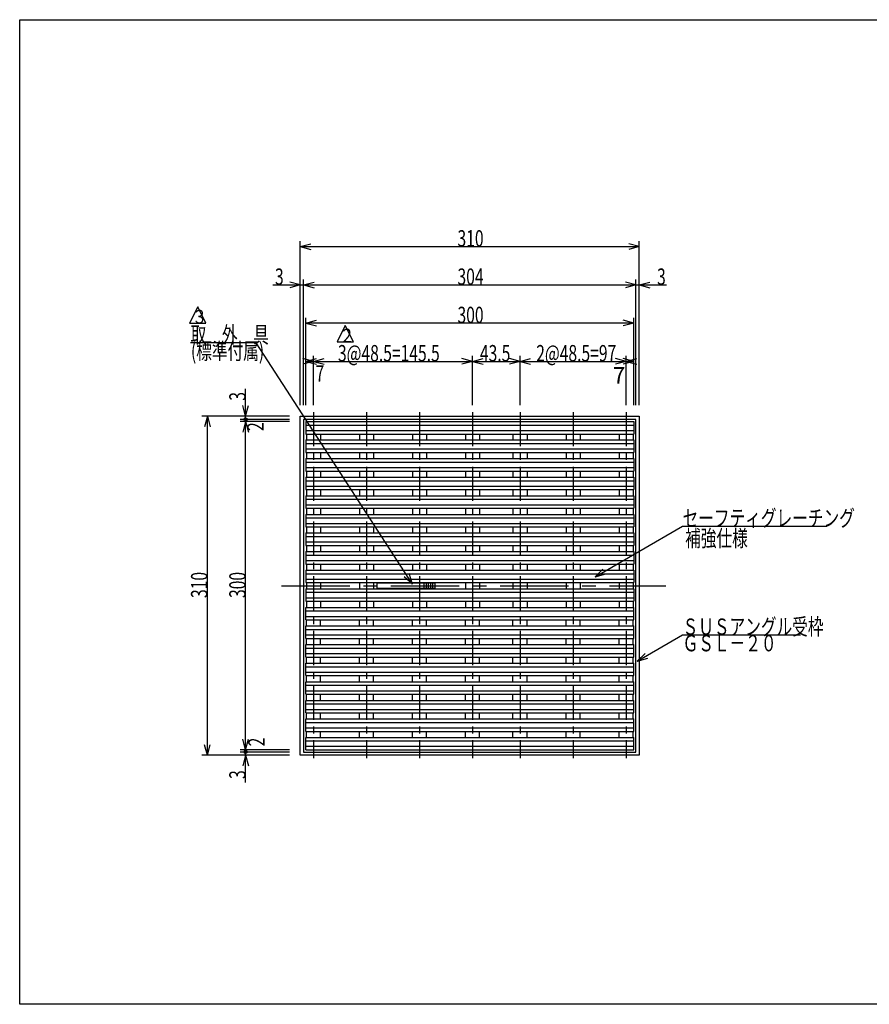
# Model space of a CAD drawing. Extents: x 60 to 1444, y 58 to 960.
# Drawn here: x 60 to 837, y 60 to 960 of the extents above; entities that cross this region are included whole.
import ezdxf

# ---------------------------------------------------------------- set-up
doc = ezdxf.new("R2010")
doc.units = 0
doc.header["$LTSCALE"] = 5
doc.header["$MEASUREMENT"] = 0
doc.linetypes.add('CENTER1', pattern=[10, 6.25, -1.25, 1.25, -1.25])
doc.linetypes.add('CENTER2', pattern=[20, 12.5, -2.5, 2.5, -2.5])
for name, color, linetype in [('_0-0_計極細', 7, 'CONTINUOUS'), ('_0-1_計細線', 7, 'CONTINUOUS'), ('_0-5_寸法線', 7, 'CONTINUOUS'), ('_0-7_枠細線', 7, 'CONTINUOUS'), ('_0-9_枠極太', 7, 'CONTINUOUS')]:
    doc.layers.add(name, color=color, linetype=linetype)
doc.styles.get("Standard").update_dxf_attribs({"font": 'txt', "bigfont": 'bigfont.shx'})

msp = doc.modelspace()

# ---------------------------------------------------------------- linework, layer by layer
at = {"layer": '_0-0_計極細', "color": 2, "linetype": 'CENTER1'}
for p, q in [((328.69, 601.37), (328.69, 284.86)), ((377.19, 601.37), (377.19, 284.86)), ((425.69, 601.37), (425.69, 284.86)), ((474.19, 601.37), (474.19, 284.86)), ((517.69, 601.37), (517.69, 284.86)), ((566.19, 601.37), (566.19, 284.86)), ((614.69, 601.37), (614.69, 284.86))]:
    msp.add_line(p, q, dxfattribs=at)
at = {"layer": '_0-0_計極細', "color": 2, "linetype": 'Continuous'}
for p, q in [((321.69, 589.42), (621.69, 589.42)), ((321.69, 584.42), (621.69, 584.42)), ((322.19, 581.22), (322.19, 575.82)), ((335.19, 581.22), (335.19, 575.82)), ((370.69, 581.22), (370.69, 575.82)), ((383.69, 581.22), (383.69, 575.82)), ((419.19, 581.22), (419.19, 575.82)), ((432.19, 581.22), (432.19, 575.82)), ((467.69, 581.22), (467.69, 575.82)), ((480.69, 581.22), (480.69, 575.82)), ((511.19, 581.22), (511.19, 575.82)), ((524.19, 581.22), (524.19, 575.82)), ((559.69, 581.22), (559.69, 575.82)), ((572.69, 581.22), (572.69, 575.82)), ((608.19, 581.22), (608.19, 575.82)), ((621.19, 581.22), (621.19, 575.82)), ((321.69, 572.62), (621.69, 572.62)), ((321.69, 567.62), (621.69, 567.62)), ((322.19, 564.42), (322.19, 558.82)), ((335.19, 564.42), (335.19, 558.82)), ((370.69, 564.42), (370.69, 558.82)), ((383.69, 564.42), (383.69, 558.82)), ((419.19, 564.42), (419.19, 558.82)), ((432.19, 564.42), (432.19, 558.82)), ((467.69, 564.42), (467.69, 558.82)), ((480.69, 564.42), (480.69, 558.82)), ((511.19, 564.42), (511.19, 558.82)), ((524.19, 564.42), (524.19, 558.82)), ((559.69, 564.42), (559.69, 558.82)), ((572.69, 564.42), (572.69, 558.82)), ((608.19, 564.42), (608.19, 558.82)), ((621.19, 564.42), (621.19, 558.82)), ((321.69, 555.62), (621.69, 555.62)), ((321.69, 550.62), (621.69, 550.62)), ((322.19, 547.42), (322.19, 541.82)), ((335.19, 547.42), (335.19, 541.82)), ((370.69, 547.42), (370.69, 541.82)), ((383.69, 547.42), (383.69, 541.82)), ((419.19, 547.42), (419.19, 541.82)), ((432.19, 547.42), (432.19, 541.82)), ((467.69, 547.42), (467.69, 541.82)), ((480.69, 547.42), (480.69, 541.82)), ((511.19, 547.42), (511.19, 541.82)), ((524.19, 547.42), (524.19, 541.82)), ((559.69, 547.42), (559.69, 541.82)), ((572.69, 547.42), (572.69, 541.82)), ((608.19, 547.42), (608.19, 541.82)), ((621.19, 547.42), (621.19, 541.82)), ((321.69, 538.62), (621.69, 538.62)), ((321.69, 533.62), (621.69, 533.62)), ((322.19, 530.42), (322.19, 524.82)), ((335.19, 530.42), (335.19, 524.82)), ((370.69, 530.42), (370.69, 524.82)), ((383.69, 530.42), (383.69, 524.82)), ((419.19, 530.42), (419.19, 524.82)), ((432.19, 530.42), (432.19, 524.82)), ((467.69, 530.42), (467.69, 524.82)), ((480.69, 530.42), (480.69, 524.82)), ((511.19, 530.42), (511.19, 524.82)), ((524.19, 530.42), (524.19, 524.82)), ((559.69, 530.42), (559.69, 524.82)), ((572.69, 530.42), (572.69, 524.82)), ((608.19, 530.42), (608.19, 524.82)), ((621.19, 530.42), (621.19, 524.82)), ((321.69, 521.62), (621.69, 521.62)), ((321.69, 516.62), (621.69, 516.62)), ((322.19, 513.42), (322.19, 507.82)), ((335.19, 513.42), (335.19, 507.82)), ((370.69, 513.42), (370.69, 507.82)), ((383.69, 513.42), (383.69, 507.82)), ((419.19, 513.42), (419.19, 507.82)), ((432.19, 513.42), (432.19, 507.82)), ((467.69, 513.42), (467.69, 507.82)), ((480.69, 513.42), (480.69, 507.82)), ((511.19, 513.42), (511.19, 507.82)), ((524.19, 513.42), (524.19, 507.82)), ((559.69, 513.42), (559.69, 507.82)), ((572.69, 513.42), (572.69, 507.82)), ((608.19, 513.42), (608.19, 507.82)), ((621.19, 513.42), (621.19, 507.82)), ((321.69, 504.62), (621.69, 504.62)), ((321.69, 499.62), (621.69, 499.62)), ((322.19, 496.42), (322.19, 490.82)), ((335.19, 496.42), (335.19, 490.82)), ((370.69, 496.42), (370.69, 490.82)), ((383.69, 496.42), (383.69, 490.82)), ((419.19, 496.42), (419.19, 490.82)), ((432.19, 496.42), (432.19, 490.82)), ((467.69, 496.42), (467.69, 490.82)), ((480.69, 496.42), (480.69, 490.82)), ((511.19, 496.42), (511.19, 490.82)), ((524.19, 496.42), (524.19, 490.82)), ((559.69, 496.42), (559.69, 490.82)), ((572.69, 496.42), (572.69, 490.82)), ((608.19, 496.42), (608.19, 490.82)), ((621.19, 496.42), (621.19, 490.82)), ((321.69, 487.62), (621.69, 487.62)), ((321.69, 482.62), (621.69, 482.62)), ((322.19, 479.42), (322.19, 473.82)), ((335.19, 479.42), (335.19, 473.82)), ((370.69, 479.42), (370.69, 473.82)), ((383.69, 479.42), (383.69, 473.82)), ((419.19, 479.42), (419.19, 473.82)), ((432.19, 479.42), (432.19, 473.82)), ((467.69, 479.42), (467.69, 473.82)), ((480.69, 479.42), (480.69, 473.82)), ((511.19, 479.42), (511.19, 473.82)), ((524.19, 479.42), (524.19, 473.82)), ((559.69, 479.42), (559.69, 473.82)), ((572.69, 479.42), (572.69, 473.82)), ((608.19, 479.42), (608.19, 473.82)), ((621.19, 479.42), (621.19, 473.82)), ((321.69, 470.62), (621.69, 470.62)), ((321.69, 465.62), (621.69, 465.62)), ((322.19, 462.42), (322.19, 456.82)), ((335.19, 462.42), (335.19, 456.82)), ((370.69, 462.42), (370.69, 456.82)), ((383.69, 462.42), (383.69, 456.82)), ((419.19, 462.42), (419.19, 456.82)), ((432.19, 462.42), (432.19, 456.82)), ((467.69, 462.42), (467.69, 456.82)), ((480.69, 462.42), (480.69, 456.82)), ((511.19, 462.42), (511.19, 456.82)), ((524.19, 462.42), (524.19, 456.82)), ((559.69, 462.42), (559.69, 456.82)), ((572.69, 462.42), (572.69, 456.82)), ((608.19, 462.42), (608.19, 456.82)), ((621.19, 462.42), (621.19, 456.82)), ((321.69, 453.62), (621.69, 453.62)), ((321.69, 448.62), (621.69, 448.62)), ((322.19, 445.42), (322.19, 439.82)), ((335.19, 445.42), (335.19, 439.82)), ((370.69, 445.42), (370.69, 439.82)), ((383.69, 445.42), (383.69, 439.82)), ((419.19, 445.42), (419.19, 444.97)), ((432.19, 445.42), (432.19, 444.97)), ((467.69, 445.42), (467.69, 439.82)), ((480.69, 445.42), (480.69, 439.82)), ((511.19, 445.42), (511.19, 439.82)), ((524.19, 445.42), (524.19, 439.82)), ((559.69, 445.42), (559.69, 439.82)), ((572.69, 445.42), (572.69, 439.82)), ((608.19, 445.42), (608.19, 439.82)), ((621.19, 445.42), (621.19, 439.82)), ((321.69, 436.62), (621.69, 436.62)), ((419.19, 440.27), (419.19, 439.82)), ((432.19, 440.27), (432.19, 439.82)), ((467.69, 440.27), (467.69, 439.82)), ((321.69, 431.62), (621.69, 431.62)), ((322.19, 428.42), (322.19, 422.82)), ((335.19, 428.42), (335.19, 422.82)), ((370.69, 428.42), (370.69, 422.82)), ((383.69, 428.42), (383.69, 422.82)), ((419.19, 428.42), (419.19, 422.82)), ((432.19, 428.42), (432.19, 422.82)), ((467.69, 428.42), (467.69, 422.82)), ((480.69, 428.42), (480.69, 422.82)), ((511.19, 428.42), (511.19, 422.82)), ((524.19, 428.42), (524.19, 422.82)), ((559.69, 428.42), (559.69, 422.82)), ((572.69, 428.42), (572.69, 422.82)), ((608.19, 428.42), (608.19, 422.82)), ((621.19, 428.42), (621.19, 422.82)), ((321.69, 419.62), (621.69, 419.62)), ((321.69, 414.62), (621.69, 414.62)), ((322.19, 405.82), (322.19, 411.42)), ((335.19, 405.82), (335.19, 411.42)), ((370.69, 405.82), (370.69, 411.42)), ((383.69, 405.82), (383.69, 411.42)), ((419.19, 405.82), (419.19, 411.42)), ((432.19, 405.82), (432.19, 411.42)), ((467.69, 405.82), (467.69, 411.42)), ((480.69, 405.82), (480.69, 411.42)), ((511.19, 405.82), (511.19, 411.42)), ((524.19, 405.82), (524.19, 411.42)), ((559.69, 405.82), (559.69, 411.42)), ((572.69, 405.82), (572.69, 411.42)), ((608.19, 405.82), (608.19, 411.42)), ((621.19, 405.82), (621.19, 411.42)), ((321.69, 402.62), (621.69, 402.62)), ((321.69, 397.62), (621.69, 397.62)), ((322.19, 388.82), (322.19, 394.42)), ((335.19, 388.82), (335.19, 394.42)), ((370.69, 388.82), (370.69, 394.42)), ((383.69, 388.82), (383.69, 394.42)), ((419.19, 388.82), (419.19, 394.42)), ((432.19, 388.82), (432.19, 394.42)), ((467.69, 388.82), (467.69, 394.42)), ((480.69, 388.82), (480.69, 394.42)), ((511.19, 388.82), (511.19, 394.42)), ((524.19, 388.82), (524.19, 394.42)), ((559.69, 388.82), (559.69, 394.42)), ((572.69, 388.82), (572.69, 394.42)), ((608.19, 388.82), (608.19, 394.42)), ((621.19, 388.82), (621.19, 394.42)), ((321.69, 385.62), (621.69, 385.62)), ((321.69, 380.62), (621.69, 380.62)), ((322.19, 371.82), (322.19, 377.42)), ((335.19, 371.82), (335.19, 377.42)), ((370.69, 371.82), (370.69, 377.42)), ((383.69, 371.82), (383.69, 377.42)), ((419.19, 371.82), (419.19, 377.42)), ((432.19, 371.82), (432.19, 377.42)), ((467.69, 371.82), (467.69, 377.42)), ((480.69, 371.82), (480.69, 377.42)), ((511.19, 371.82), (511.19, 377.42)), ((524.19, 371.82), (524.19, 377.42)), ((559.69, 371.82), (559.69, 377.42)), ((572.69, 371.82), (572.69, 377.42)), ((608.19, 371.82), (608.19, 377.42)), ((621.19, 371.82), (621.19, 377.42)), ((321.69, 368.62), (621.69, 368.62)), ((321.69, 363.62), (621.69, 363.62)), ((322.19, 354.82), (322.19, 360.42)), ((335.19, 354.82), (335.19, 360.42)), ((370.69, 354.82), (370.69, 360.42)), ((383.69, 354.82), (383.69, 360.42)), ((419.19, 354.82), (419.19, 360.42)), ((432.19, 354.82), (432.19, 360.42)), ((467.69, 354.82), (467.69, 360.42)), ((480.69, 354.82), (480.69, 360.42)), ((511.19, 354.82), (511.19, 360.42)), ((524.19, 354.82), (524.19, 360.42)), ((559.69, 354.82), (559.69, 360.42)), ((572.69, 354.82), (572.69, 360.42)), ((608.19, 354.82), (608.19, 360.42)), ((621.19, 354.82), (621.19, 360.42)), ((321.69, 351.62), (621.69, 351.62)), ((321.69, 346.62), (621.69, 346.62)), ((322.19, 337.82), (322.19, 343.42)), ((335.19, 337.82), (335.19, 343.42)), ((370.69, 337.82), (370.69, 343.42)), ((383.69, 337.82), (383.69, 343.42)), ((419.19, 337.82), (419.19, 343.42)), ((432.19, 337.82), (432.19, 343.42)), ((467.69, 337.82), (467.69, 343.42)), ((480.69, 337.82), (480.69, 343.42)), ((511.19, 337.82), (511.19, 343.42)), ((524.19, 337.82), (524.19, 343.42)), ((559.69, 337.82), (559.69, 343.42)), ((572.69, 337.82), (572.69, 343.42)), ((608.19, 337.82), (608.19, 343.42)), ((621.19, 337.82), (621.19, 343.42)), ((321.69, 334.62), (621.69, 334.62)), ((321.69, 329.62), (621.69, 329.62)), ((322.19, 320.82), (322.19, 326.42)), ((335.19, 320.82), (335.19, 326.42)), ((370.69, 320.82), (370.69, 326.42)), ((383.69, 320.82), (383.69, 326.42)), ((419.19, 320.82), (419.19, 326.42)), ((432.19, 320.82), (432.19, 326.42)), ((467.69, 320.82), (467.69, 326.42)), ((480.69, 320.82), (480.69, 326.42)), ((511.19, 320.82), (511.19, 326.42)), ((524.19, 320.82), (524.19, 326.42)), ((559.69, 320.82), (559.69, 326.42)), ((572.69, 320.82), (572.69, 326.42)), ((608.19, 320.82), (608.19, 326.42)), ((621.19, 320.82), (621.19, 326.42)), ((321.69, 317.62), (621.69, 317.62)), ((321.69, 312.62), (621.69, 312.62)), ((322.19, 304.02), (322.19, 309.42)), ((335.19, 304.02), (335.19, 309.42)), ((370.69, 304.02), (370.69, 309.42)), ((383.69, 304.02), (383.69, 309.42)), ((419.19, 304.02), (419.19, 309.42)), ((432.19, 304.02), (432.19, 309.42)), ((467.69, 304.02), (467.69, 309.42)), ((480.69, 304.02), (480.69, 309.42)), ((511.19, 304.02), (511.19, 309.42)), ((524.19, 304.02), (524.19, 309.42)), ((559.69, 304.02), (559.69, 309.42)), ((572.69, 304.02), (572.69, 309.42)), ((608.19, 304.02), (608.19, 309.42)), ((621.19, 304.02), (621.19, 309.42)), ((321.69, 300.82), (621.69, 300.82)), ((321.69, 295.82), (621.69, 295.82))]:
    msp.add_line(p, q, dxfattribs=at)
at = {"layer": '_0-0_計極細', "color": 2, "linetype": 'CENTER2'}
msp.add_line((299.39, 442.62), (651.12, 442.62), dxfattribs=at)
at = {"layer": '_0-1_計細線', "color": 3, "linetype": 'Continuous'}
for p, q in [((316.69, 287.62), (316.69, 597.62)), ((316.69, 597.62), (626.69, 597.62)), ((319.69, 594.62), (319.69, 290.62)), ((623.69, 594.62), (319.69, 594.62)), ((623.69, 290.62), (623.69, 594.62)), ((626.69, 597.62), (626.69, 287.62)), ((321.69, 592.62), (621.69, 592.62)), ((321.69, 592.62), (321.69, 581.22)), ((621.69, 592.62), (621.69, 581.22)), ((321.69, 581.22), (621.69, 581.22)), ((321.69, 575.82), (621.69, 575.82)), ((321.69, 575.82), (321.69, 564.42)), ((621.69, 575.82), (621.69, 564.42)), ((321.69, 564.42), (621.69, 564.42)), ((321.69, 558.82), (621.69, 558.82)), ((321.69, 558.82), (321.69, 547.42)), ((621.69, 558.82), (621.69, 547.42)), ((321.69, 547.42), (621.69, 547.42)), ((321.69, 541.82), (621.69, 541.82)), ((321.69, 541.82), (321.69, 530.42)), ((621.69, 541.82), (621.69, 530.42)), ((321.69, 530.42), (621.69, 530.42)), ((321.69, 524.82), (621.69, 524.82)), ((321.69, 524.82), (321.69, 513.42)), ((621.69, 524.82), (621.69, 513.42)), ((321.69, 513.42), (621.69, 513.42)), ((321.69, 507.82), (621.69, 507.82)), ((321.69, 507.82), (321.69, 496.42)), ((621.69, 507.82), (621.69, 496.42)), ((321.69, 496.42), (621.69, 496.42)), ((321.69, 490.82), (621.69, 490.82)), ((321.69, 490.82), (321.69, 479.42)), ((621.69, 490.82), (621.69, 479.42)), ((321.69, 479.42), (621.69, 479.42)), ((321.69, 473.82), (621.69, 473.82)), ((321.69, 473.82), (321.69, 462.42)), ((621.69, 473.82), (621.69, 462.42)), ((321.69, 462.42), (621.69, 462.42)), ((321.69, 456.82), (621.69, 456.82)), ((321.69, 456.82), (321.69, 445.42)), ((621.69, 456.82), (621.69, 445.42)), ((321.69, 445.42), (621.69, 445.42)), ((439.69, 444.97), (386.69, 444.97)), ((386.69, 444.97), (386.69, 440.27)), ((429.69, 444.97), (429.69, 440.27)), ((431.69, 444.97), (431.69, 440.27)), ((433.69, 444.97), (433.69, 440.27)), ((435.69, 444.97), (435.69, 440.27)), ((437.69, 444.97), (437.69, 440.27)), ((439.69, 444.97), (439.69, 440.27)), ((321.69, 439.82), (321.69, 428.42)), ((321.69, 439.82), (621.69, 439.82)), ((386.69, 440.27), (439.69, 440.27)), ((621.69, 439.82), (621.69, 428.42)), ((321.69, 428.42), (621.69, 428.42)), ((321.69, 422.82), (621.69, 422.82)), ((321.69, 411.42), (321.69, 422.82)), ((621.69, 411.42), (621.69, 422.82)), ((321.69, 411.42), (621.69, 411.42)), ((321.69, 405.82), (621.69, 405.82)), ((321.69, 394.42), (321.69, 405.82)), ((621.69, 394.42), (621.69, 405.82)), ((321.69, 394.42), (621.69, 394.42)), ((321.69, 388.82), (621.69, 388.82)), ((321.69, 377.42), (321.69, 388.82)), ((621.69, 377.42), (621.69, 388.82)), ((321.69, 377.42), (621.69, 377.42)), ((321.69, 371.82), (621.69, 371.82)), ((321.69, 360.42), (321.69, 371.82)), ((621.69, 360.42), (621.69, 371.82)), ((321.69, 360.42), (621.69, 360.42)), ((321.69, 354.82), (621.69, 354.82)), ((321.69, 343.42), (321.69, 354.82)), ((621.69, 343.42), (621.69, 354.82)), ((321.69, 343.42), (621.69, 343.42)), ((321.69, 337.82), (621.69, 337.82)), ((321.69, 326.42), (321.69, 337.82)), ((621.69, 326.42), (621.69, 337.82)), ((321.69, 326.42), (621.69, 326.42)), ((321.69, 320.82), (621.69, 320.82)), ((321.69, 309.42), (321.69, 320.82)), ((621.69, 309.42), (621.69, 320.82)), ((321.69, 309.42), (621.69, 309.42)), ((321.69, 304.02), (621.69, 304.02)), ((321.69, 292.62), (321.69, 304.02)), ((621.69, 292.62), (621.69, 304.02)), ((319.69, 290.62), (623.69, 290.62)), ((321.69, 292.62), (621.69, 292.62)), ((626.69, 287.62), (316.69, 287.62))]:
    msp.add_line(p, q, dxfattribs=at)
at = {"layer": '_0-5_寸法線', "color": 7, "linetype": 'Continuous'}
for p, q in [((316.69, 607.62), (316.69, 757.62)), ((626.69, 607.62), (626.69, 757.62)), ((316.69, 752.62), (326.35, 755.21)), ((316.69, 752.62), (326.35, 750.03)), ((316.69, 752.62), (626.69, 752.62)), ((626.69, 752.62), (617.03, 755.21)), ((626.69, 752.62), (617.03, 750.03)), ((316.69, 717.62), (307.03, 720.21)), ((316.69, 607.62), (316.69, 722.62)), ((319.69, 607.62), (319.69, 722.62)), ((319.69, 717.62), (329.35, 720.21)), ((623.69, 717.62), (614.03, 720.21)), ((623.69, 607.62), (623.69, 722.62)), ((626.69, 607.62), (626.69, 722.62)), ((626.69, 717.62), (636.35, 720.21)), ((291.69, 717.62), (319.69, 717.62)), ((316.69, 717.62), (307.03, 715.03)), ((319.69, 717.62), (329.35, 715.03)), ((319.69, 717.62), (623.69, 717.62)), ((623.69, 717.62), (614.03, 715.03)), ((623.69, 717.62), (651.69, 717.62)), ((626.69, 717.62), (636.35, 715.03)), ((321.69, 607.62), (321.69, 687.62)), ((321.69, 682.62), (331.35, 685.21)), ((621.69, 682.62), (612.03, 685.21)), ((621.69, 607.62), (621.69, 687.62)), ((321.69, 682.62), (331.35, 680.03)), ((621.69, 682.62), (321.69, 682.62)), ((621.69, 682.62), (612.03, 680.03)), ((276.33, 664.56), (216.33, 664.56)), ((419.19, 444.17), (276.33, 664.56)), ((328.69, 647.62), (319.03, 650.21)), ((321.69, 607.62), (321.69, 652.62)), ((321.69, 647.62), (331.35, 650.21)), ((328.69, 607.62), (328.69, 652.62)), ((328.69, 647.62), (338.35, 650.21)), ((474.19, 647.62), (464.53, 650.21)), ((474.19, 607.62), (474.19, 652.62)), ((474.19, 647.62), (483.85, 650.21)), ((517.69, 647.62), (508.03, 650.21)), ((517.69, 607.62), (517.69, 652.62)), ((517.69, 647.62), (527.35, 650.21)), ((614.69, 647.62), (605.03, 650.21)), ((621.69, 647.62), (612.03, 650.21)), ((614.69, 607.62), (614.69, 652.62)), ((614.69, 647.62), (624.35, 650.21)), ((621.69, 607.62), (621.69, 652.62)), ((328.69, 647.62), (319.03, 645.03)), ((321.69, 647.62), (331.35, 645.03)), ((321.69, 647.62), (336.19, 647.62)), ((328.69, 647.62), (338.35, 645.03)), ((328.69, 647.62), (474.19, 647.62)), ((474.19, 647.62), (464.53, 645.03)), ((474.19, 647.62), (483.85, 645.03)), ((474.19, 647.62), (517.69, 647.62)), ((517.69, 647.62), (508.03, 645.03)), ((517.69, 647.62), (527.35, 645.03)), ((517.69, 647.62), (614.69, 647.62)), ((614.69, 647.62), (605.03, 645.03)), ((606.32, 647.62), (621.69, 647.62)), ((621.69, 647.62), (612.03, 645.03)), ((614.69, 647.62), (624.35, 645.03)), ((266.69, 594.62), (266.69, 622.62)), ((266.69, 597.62), (264.1, 607.28)), ((266.69, 597.62), (269.27, 607.28)), ((306.69, 597.62), (226.69, 597.62)), ((231.69, 597.62), (229.1, 587.96)), ((231.69, 597.62), (234.27, 587.96)), ((231.69, 287.62), (231.69, 597.62)), ((306.69, 597.62), (261.69, 597.62)), ((306.69, 594.62), (261.69, 594.62)), ((266.69, 592.62), (266.69, 594.62)), ((306.69, 592.62), (261.69, 592.62)), ((266.69, 592.62), (264.1, 582.96)), ((266.69, 592.62), (269.27, 582.96)), ((266.69, 292.62), (266.69, 592.62)), ((586.41, 450.81), (666.29, 496.92)), ((666.29, 496.92), (798.29, 496.92)), ((419.19, 444.17), (411.76, 450.87)), ((419.19, 444.17), (416.1, 453.68)), ((586.41, 450.81), (593.48, 457.88)), ((586.41, 450.81), (596.06, 453.39)), ((624.89, 373.74), (666.29, 397.64)), ((666.29, 397.64), (774.29, 397.64)), ((624.89, 373.74), (631.96, 380.81)), ((624.89, 373.74), (634.55, 376.33)), ((231.69, 287.62), (229.1, 297.28)), ((231.69, 287.62), (234.27, 297.28)), ((266.69, 292.62), (264.1, 302.28)), ((266.69, 292.62), (269.27, 302.28)), ((306.69, 292.62), (261.69, 292.62)), ((306.69, 290.62), (261.69, 290.62)), ((266.69, 290.62), (266.69, 292.62)), ((266.69, 262.62), (266.69, 290.62)), ((306.69, 287.62), (226.69, 287.62)), ((306.69, 287.62), (261.69, 287.62)), ((266.69, 287.62), (264.1, 277.96)), ((266.69, 287.62), (269.27, 277.96))]:
    msp.add_line(p, q, dxfattribs=at)
at = {"layer": '_0-5_寸法線', "color": 1, "linetype": 'Continuous'}
for centre in [(266.69, 594.62), (266.69, 290.62)]:
    msp.add_circle(centre, 1.5, dxfattribs=at)
at = {"layer": '_0-7_枠細線', "color": 5, "linetype": 'Continuous'}
for p, q in [((222.84, 697.57), (215.34, 682.57)), ((230.34, 682.57), (222.84, 697.57)), ((215.34, 682.57), (230.34, 682.57)), ((357.75, 680.42), (350.25, 665.42)), ((365.25, 665.42), (357.75, 680.42)), ((350.25, 665.42), (365.25, 665.42))]:
    msp.add_line(p, q, dxfattribs=at)
at = {"layer": '_0-9_枠極太', "color": 5, "linetype": 'Continuous'}
for p, q in [((60, 60), (60, 960)), ((60, 960), (1425, 960)), ((1425, 60), (60, 60))]:
    msp.add_line(p, q, dxfattribs=at)

# ---------------------------------------------------------------- texts
at = {"layer": '_0-5_寸法線', "color": 7, "width": 0.7}
for s, p in [('310', (460.44, 752.62)), ('3', (293.5, 717.62)), ('304', (460.44, 717.62)), ('3', (642.96, 717.62)), ('300', (460.44, 682.62)), ('取\u3000外\u3000具', (216.33, 664.56)), ('(標準付属)', (216.64, 649.56)), ('3@48.5=145.5', (351.11, 647.62)), ('43.5', (480.94, 647.62)), ('2@48.5=97', (532.44, 647.62)), ('7', (330.62, 629.17)), ('セーフティグレーチング', (666.29, 496.92)), ('補強仕様', (668.63, 478.5)), ('ＳＵＳアングル受枠', (666.29, 397.64)), ('ＧＳＬ－２０', (666.29, 382.64))]:
    msp.add_text(s, height=15, dxfattribs=at).set_placement(p)
at = {"layer": '_0-5_寸法線', "color": 7}
msp.add_text('7', height=15, dxfattribs=at).set_placement((602.49, 627.42))
at = {"layer": '_0-5_寸法線', "color": 7, "width": 0.7}
for s, p in [('3', (266.69, 611.72)), ('2', (283.11, 584.06)), ('310', (231.69, 431.37)), ('300', (266.69, 431.37)), ('2', (284.11, 295.77)), ('3', (266.69, 265.98))]:
    msp.add_text(s, height=15, rotation=90, dxfattribs=at).set_placement(p)
at = {"layer": '_0-7_枠細線', "color": 5, "width": 0.8}
for s, p in [('３', (217.71, 682.26)), ('２', (352.62, 665.11))]:
    msp.add_text(s, height=12.5, dxfattribs=at).set_placement(p)

doc.saveas('drawing.dxf')
